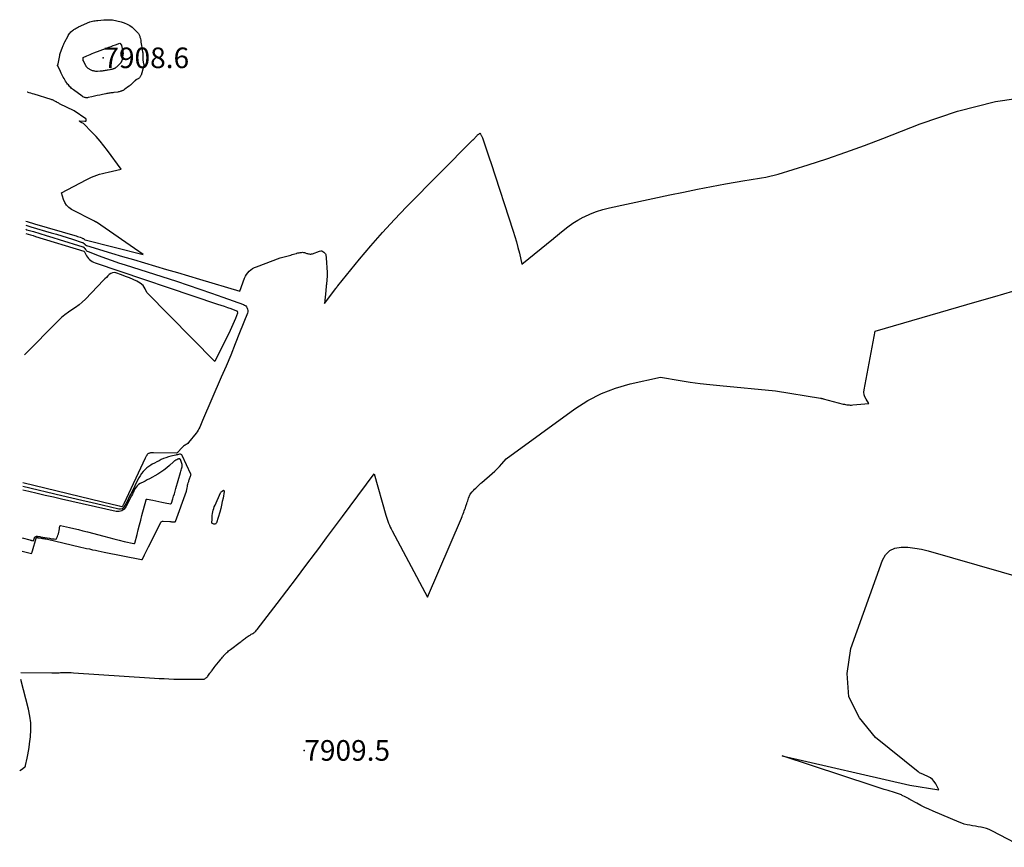
# Model space of a CAD drawing. Units: inches. Extents: x 2625528 to 2628083, y 1496347 to 1499090.
# Drawn here: x 2625541 to 2625817, y 1496539 to 1496770 of the extents above; entities that cross this region are included whole.
import ezdxf

# ---------------------------------------------------------------- set-up
doc = ezdxf.new("R2010")
doc.units = ezdxf.units.IN
doc.header["$MEASUREMENT"] = 0
for name, color, linetype in [('Tile_2737_07_SW_contour_2ft', 233, 'Continuous'), ('Tile_2737_07_SW_spot_anno', 9, 'Continuous'), ('Tile_2737_07_SW_spot_elev', 202, 'Continuous')]:
    doc.layers.add(name, color=color, linetype=linetype)
doc.styles.add('Arial', font='arial.ttf')

msp = doc.modelspace()

# ---------------------------------------------------------------- linework, layer by layer
at = {"layer": 'Tile_2737_07_SW_contour_2ft'}
for points in [[(2625559.98, 1496748.36, 7906), (2625559.76, 1496748.37, 7906), (2625559.55, 1496748.41, 7906), (2625559.33, 1496748.47, 7906), (2625559.13, 1496748.55, 7906), (2625558.93, 1496748.65, 7906), (2625558.75, 1496748.77, 7906), (2625556.28, 1496750.56, 7906), (2625556.02, 1496750.77, 7906), (2625555.76, 1496750.98, 7906), (2625555.52, 1496751.2, 7906), (2625555.28, 1496751.44, 7906), (2625555.06, 1496751.69, 7906), (2625554.84, 1496751.94, 7906), (2625554.63, 1496752.2, 7906), (2625554.44, 1496752.47, 7906), (2625554.33, 1496752.62, 7906), (2625554.09, 1496752.98, 7906), (2625553.86, 1496753.34, 7906), (2625553.64, 1496753.7, 7906), (2625553.42, 1496754.07, 7906), (2625553.41, 1496754.09, 7906), (2625553.2, 1496754.47, 7906), (2625553, 1496754.86, 7906), (2625552.81, 1496755.26, 7906), (2625552.63, 1496755.66, 7906), (2625551.99, 1496757.11, 7906), (2625551.95, 1496757.16, 7906), (2625551.89, 1496757.23, 7906), (2625551.85, 1496757.31, 7906), (2625551.85, 1496757.39, 7906), (2625552.02, 1496757.8, 7906), (2625552.42, 1496760.18, 7906), (2625552.44, 1496760.29, 7906), (2625552.47, 1496760.39, 7906), (2625552.49, 1496760.5, 7906), (2625552.52, 1496760.6, 7906), (2625552.55, 1496760.71, 7906), (2625552.58, 1496760.81, 7906), (2625552.62, 1496760.92, 7906), (2625552.66, 1496761.02, 7906), (2625553.14, 1496762.26, 7906), (2625553.22, 1496762.48, 7906), (2625553.31, 1496762.7, 7906), (2625553.4, 1496762.92, 7906), (2625553.49, 1496763.14, 7906), (2625553.59, 1496763.35, 7906), (2625553.68, 1496763.57, 7906), (2625553.78, 1496763.78, 7906), (2625553.89, 1496763.99, 7906), (2625554.66, 1496765.5, 7906), (2625554.82, 1496765.77, 7906), (2625554.98, 1496766.03, 7906), (2625555.16, 1496766.28, 7906), (2625555.35, 1496766.52, 7906), (2625555.56, 1496766.75, 7906), (2625555.78, 1496766.96, 7906), (2625556.02, 1496767.16, 7906), (2625556.27, 1496767.34, 7906), (2625556.39, 1496767.41, 7906), (2625556.71, 1496767.62, 7906), (2625557.04, 1496767.81, 7906), (2625557.37, 1496767.98, 7906), (2625557.71, 1496768.15, 7906), (2625560.85, 1496769.56, 7906), (2625561.58, 1496769.74, 7906), (2625561.94, 1496769.82, 7906), (2625562.31, 1496769.89, 7906), (2625562.67, 1496769.94, 7906), (2625563.05, 1496769.98, 7906), (2625564.76, 1496770.14, 7906), (2625565.98, 1496770.17, 7906), (2625567.19, 1496770.11, 7906), (2625568.39, 1496769.9, 7906), (2625569.57, 1496769.59, 7906), (2625570.45, 1496769.3, 7906), (2625571.26, 1496768.97, 7906), (2625572.02, 1496768.56, 7906), (2625572.71, 1496768.04, 7906), (2625573.36, 1496767.45, 7906), (2625574.27, 1496766.47, 7906), (2625574.41, 1496766.31, 7906), (2625574.54, 1496766.13, 7906), (2625574.64, 1496765.94, 7906), (2625574.73, 1496765.74, 7906), (2625574.8, 1496765.53, 7906), (2625574.87, 1496765.32, 7906), (2625574.92, 1496765.11, 7906), (2625574.97, 1496764.89, 7906), (2625575.06, 1496764.37, 7906), (2625575.14, 1496763.89, 7906), (2625575.22, 1496763.41, 7906), (2625575.31, 1496762.92, 7906), (2625575.38, 1496762.44, 7906), (2625575.6, 1496761.12, 7906), (2625575.6, 1496761.1, 7906), (2625575.6, 1496761.08, 7906), (2625575.61, 1496761.06, 7906), (2625575.61, 1496761.04, 7906), (2625575.62, 1496760.96, 7906), (2625575.62, 1496760.94, 7906), (2625575.62, 1496760.92, 7906), (2625575.62, 1496760.9, 7906), (2625575.62, 1496760.88, 7906), (2625575.62, 1496758.87, 7906), (2625575.89, 1496757.8, 7906), (2625575.9, 1496757.73, 7906), (2625575.92, 1496757.67, 7906), (2625575.93, 1496757.61, 7906), (2625575.93, 1496757.55, 7906), (2625575.94, 1496757.48, 7906), (2625575.94, 1496757.42, 7906), (2625575.94, 1496757.36, 7906), (2625575.94, 1496757.29, 7906), (2625575.93, 1496757.27, 7906), (2625575.92, 1496757.19, 7906), (2625575.91, 1496757.11, 7906), (2625575.89, 1496757.04, 7906), (2625575.87, 1496756.96, 7906), (2625575.17, 1496754.69, 7906), (2625575.11, 1496754.53, 7906), (2625575.03, 1496754.38, 7906), (2625574.95, 1496754.24, 7906), (2625574.85, 1496754.1, 7906), (2625574.73, 1496753.97, 7906), (2625574.61, 1496753.86, 7906), (2625574.48, 1496753.76, 7906), (2625574.33, 1496753.66, 7906), (2625574.11, 1496753.54, 7906), (2625574.02, 1496753.49, 7906), (2625573.93, 1496753.43, 7906), (2625573.84, 1496753.37, 7906), (2625573.74, 1496753.32, 7906), (2625573.66, 1496753.25, 7906), (2625573.57, 1496753.19, 7906), (2625573.49, 1496753.12, 7906), (2625573.41, 1496753.05, 7906), (2625572.18, 1496751.9, 7906), (2625572.11, 1496751.85, 7906), (2625572.05, 1496751.79, 7906), (2625571.99, 1496751.74, 7906), (2625571.92, 1496751.68, 7906), (2625571.86, 1496751.63, 7906), (2625571.79, 1496751.58, 7906), (2625571.73, 1496751.53, 7906), (2625571.66, 1496751.48, 7906), (2625570.64, 1496750.74, 7906), (2625570.53, 1496750.66, 7906), (2625570.41, 1496750.58, 7906), (2625570.29, 1496750.51, 7906), (2625570.18, 1496750.43, 7906), (2625570.05, 1496750.37, 7906), (2625569.93, 1496750.31, 7906), (2625569.8, 1496750.26, 7906), (2625569.67, 1496750.21, 7906), (2625569.51, 1496750.16, 7906), (2625569.3, 1496750.1, 7906), (2625569.08, 1496750.04, 7906), (2625568.86, 1496750, 7906), (2625568.64, 1496749.96, 7906), (2625567.56, 1496749.81, 7906), (2625567.28, 1496749.77, 7906), (2625567, 1496749.73, 7906), (2625566.72, 1496749.7, 7906), (2625566.45, 1496749.66, 7906), (2625566.17, 1496749.63, 7906), (2625565.89, 1496749.58, 7906), (2625565.62, 1496749.53, 7906), (2625565.34, 1496749.48, 7906), (2625564.35, 1496749.25, 7906), (2625563.62, 1496749.1, 7906), (2625562.89, 1496748.94, 7906), (2625562.16, 1496748.78, 7906), (2625561.44, 1496748.62, 7906), (2625560.42, 1496748.4, 7906), (2625560.2, 1496748.37, 7906)], [(2625562.75, 1496755.72, 7908), (2625562.52, 1496755.73, 7908), (2625562.29, 1496755.75, 7908), (2625562.05, 1496755.78, 7908), (2625561.83, 1496755.84, 7908), (2625561.61, 1496755.91, 7908), (2625561.4, 1496756, 7908), (2625561.19, 1496756.1, 7908), (2625560.4, 1496756.57, 7908), (2625560.29, 1496756.64, 7908), (2625560.19, 1496756.72, 7908), (2625560.09, 1496756.8, 7908), (2625560, 1496756.9, 7908), (2625559.92, 1496757, 7908), (2625559.85, 1496757.1, 7908), (2625559.78, 1496757.21, 7908), (2625559.72, 1496757.32, 7908), (2625559.05, 1496758.63, 7908), (2625559.04, 1496758.66, 7908), (2625559.04, 1496758.68, 7908), (2625559.03, 1496758.7, 7908), (2625559.02, 1496758.72, 7908), (2625558.99, 1496758.82, 7908), (2625558.99, 1496758.84, 7908), (2625558.98, 1496758.86, 7908), (2625558.98, 1496758.89, 7908), (2625558.98, 1496758.91, 7908), (2625558.94, 1496759.54, 7908), (2625559.01, 1496759.59, 7908), (2625559.99, 1496760.04, 7908), (2625560.48, 1496760.26, 7908), (2625560.97, 1496760.48, 7908), (2625561.46, 1496760.68, 7908), (2625561.96, 1496760.88, 7908), (2625565.54, 1496762.24, 7908), (2625566.15, 1496762.48, 7908), (2625566.77, 1496762.7, 7908), (2625567.38, 1496762.93, 7908), (2625568, 1496763.15, 7908), (2625569.24, 1496763.58, 7908), (2625569.69, 1496763.07, 7908), (2625569.71, 1496763.01, 7908), (2625569.73, 1496762.92, 7908), (2625570.06, 1496761.33, 7908), (2625570.08, 1496761.23, 7908), (2625570.1, 1496761.13, 7908), (2625570.11, 1496761.04, 7908), (2625570.12, 1496760.94, 7908), (2625570.12, 1496760.84, 7908), (2625570.12, 1496760.74, 7908), (2625570.12, 1496760.64, 7908), (2625570.11, 1496760.55, 7908), (2625569.96, 1496759.47, 7908), (2625569.93, 1496759.29, 7908), (2625569.89, 1496759.11, 7908), (2625569.84, 1496758.93, 7908), (2625569.79, 1496758.75, 7908), (2625569.69, 1496758.49, 7908), (2625569.67, 1496758.44, 7908), (2625569.65, 1496758.4, 7908), (2625569.62, 1496758.35, 7908), (2625569.6, 1496758.31, 7908), (2625569.56, 1496758.27, 7908), (2625569.53, 1496758.23, 7908), (2625569.5, 1496758.19, 7908), (2625569.47, 1496758.15, 7908), (2625568.72, 1496757.31, 7908), (2625568.61, 1496757.2, 7908), (2625568.51, 1496757.08, 7908), (2625568.39, 1496756.98, 7908), (2625568.28, 1496756.88, 7908), (2625568.26, 1496756.86, 7908), (2625568.15, 1496756.77, 7908), (2625568.03, 1496756.69, 7908), (2625567.91, 1496756.62, 7908), (2625567.79, 1496756.55, 7908), (2625567.66, 1496756.49, 7908), (2625567.53, 1496756.44, 7908), (2625567.4, 1496756.4, 7908), (2625567.26, 1496756.36, 7908), (2625567.17, 1496756.34, 7908), (2625566.99, 1496756.29, 7908), (2625566.81, 1496756.25, 7908), (2625566.63, 1496756.21, 7908), (2625566.45, 1496756.17, 7908), (2625565.95, 1496756.08, 7908), (2625565.67, 1496756.03, 7908), (2625565.4, 1496755.98, 7908), (2625565.12, 1496755.94, 7908), (2625564.85, 1496755.89, 7908), (2625564.57, 1496755.85, 7908), (2625564.29, 1496755.82, 7908), (2625564.01, 1496755.79, 7908), (2625563.73, 1496755.77, 7908), (2625562.98, 1496755.73, 7908)], [(2625595.74, 1496629.16, 7908), (2625595.5, 1496629.2, 7908), (2625594.95, 1496629.46, 7908), (2625595.01, 1496630.64, 7908), (2625595.04, 1496631.14, 7908), (2625595.09, 1496631.63, 7908), (2625595.16, 1496632.13, 7908), (2625595.24, 1496632.62, 7908), (2625595.35, 1496633.11, 7908), (2625595.48, 1496633.59, 7908), (2625595.65, 1496634.05, 7908), (2625595.84, 1496634.51, 7908), (2625597.4, 1496637.91, 7908), (2625597.49, 1496638.06, 7908), (2625597.6, 1496638.21, 7908), (2625597.73, 1496638.33, 7908), (2625597.87, 1496638.44, 7908), (2625598.19, 1496638.63, 7908), (2625598.31, 1496638.54, 7908), (2625598.36, 1496638.49, 7908), (2625598.39, 1496638.43, 7908), (2625598.4, 1496638.37, 7908), (2625598.4, 1496638.3, 7908), (2625598.08, 1496636.46, 7908), (2625597.89, 1496635.48, 7908), (2625597.68, 1496634.5, 7908), (2625597.43, 1496633.53, 7908), (2625597.16, 1496632.56, 7908), (2625596.23, 1496629.52, 7908), (2625596.1, 1496629.32, 7908), (2625595.94, 1496629.19, 7908)]]:
    msp.add_polyline3d(points, close=True, dxfattribs=at)
for points in [[(2625542.96, 1496712.71, 7906), (2625544.34, 1496712.32, 7906), (2625550.04, 1496710.64, 7906), (2625551.54, 1496710.2, 7906), (2625553.04, 1496709.74, 7906), (2625554.53, 1496709.28, 7906), (2625556.03, 1496708.81, 7906), (2625558.73, 1496707.94, 7906), (2625558.87, 1496707.89, 7906), (2625558.99, 1496707.82, 7906), (2625559.1, 1496707.74, 7906), (2625559.21, 1496707.65, 7906), (2625559.26, 1496707.61, 7906), (2625559.33, 1496707.53, 7906), (2625559.41, 1496707.45, 7906), (2625559.49, 1496707.36, 7906), (2625559.56, 1496707.28, 7906), (2625559.64, 1496707.21, 7906), (2625559.73, 1496707.14, 7906), (2625559.82, 1496707.09, 7906), (2625559.93, 1496707.05, 7906), (2625566.93, 1496704.95, 7906), (2625570, 1496704.03, 7906), (2625573.06, 1496703.12, 7906), (2625576.13, 1496702.2, 7906), (2625579.19, 1496701.29, 7906), (2625582.26, 1496700.38, 7906), (2625585.33, 1496699.47, 7906), (2625588.4, 1496698.57, 7906), (2625591.47, 1496697.66, 7906), (2625602.8, 1496694.33, 7906), (2625604.08, 1496697.91, 7906), (2625604.33, 1496698.46, 7906), (2625604.62, 1496698.98, 7906), (2625604.98, 1496699.45, 7906), (2625605.39, 1496699.88, 7906), (2625605.86, 1496700.27, 7906), (2625606.35, 1496700.61, 7906), (2625606.87, 1496700.89, 7906), (2625607.43, 1496701.13, 7906), (2625614.09, 1496703.57, 7906), (2625617.04, 1496704.39, 7906), (2625617.43, 1496704.5, 7906), (2625617.81, 1496704.61, 7906), (2625618.2, 1496704.72, 7906), (2625618.58, 1496704.84, 7906), (2625618.74, 1496704.9, 7906), (2625619.04, 1496704.98, 7906), (2625619.35, 1496705.05, 7906), (2625619.65, 1496705.1, 7906), (2625619.96, 1496705.14, 7906), (2625619.99, 1496705.14, 7906), (2625620.28, 1496705.15, 7906), (2625620.58, 1496705.13, 7906), (2625620.87, 1496705.07, 7906), (2625621.15, 1496704.98, 7906), (2625621.28, 1496704.93, 7906), (2625621.5, 1496704.85, 7906), (2625621.72, 1496704.79, 7906), (2625621.94, 1496704.73, 7906), (2625622.17, 1496704.69, 7906), (2625622.4, 1496704.66, 7906), (2625622.63, 1496704.67, 7906), (2625622.85, 1496704.71, 7906), (2625623.07, 1496704.77, 7906), (2625625.08, 1496705.5, 7906), (2625625.4, 1496705.55, 7906), (2625625.7, 1496705.54, 7906), (2625625.99, 1496705.42, 7906), (2625626.26, 1496705.24, 7906), (2625626.49, 1496705.01, 7906), (2625626.61, 1496704.86, 7906), (2625626.71, 1496704.7, 7906), (2625626.78, 1496704.53, 7906), (2625626.83, 1496704.35, 7906), (2625626.86, 1496704.15, 7906), (2625626.88, 1496703.96, 7906), (2625626.9, 1496703.77, 7906), (2625626.92, 1496703.57, 7906), (2625627.17, 1496699.51, 7906), (2625627.17, 1496699.42, 7906), (2625627.18, 1496699.33, 7906), (2625627.18, 1496699.24, 7906), (2625627.18, 1496699.15, 7906), (2625627.18, 1496699.06, 7906), (2625627.18, 1496698.97, 7906), (2625627.17, 1496698.89, 7906), (2625627.17, 1496698.8, 7906), (2625627.1, 1496697.23, 7906), (2625627.09, 1496697.13, 7906), (2625627.09, 1496697.11, 7906), (2625627.09, 1496697.09, 7906), (2625627.08, 1496697.07, 7906), (2625627.08, 1496697.06, 7906), (2625627.03, 1496696.61, 7906), (2625627, 1496696.37, 7906), (2625626.98, 1496696.12, 7906), (2625626.95, 1496695.88, 7906), (2625626.93, 1496695.64, 7906), (2625626.91, 1496695.46, 7906), (2625626.9, 1496695.29, 7906), (2625626.88, 1496695.12, 7906), (2625626.87, 1496694.95, 7906), (2625626.85, 1496694.78, 7906), (2625626.82, 1496694.44, 7906), (2625626.82, 1496694.39, 7906), (2625626.49, 1496690.83, 7906), (2625629.6, 1496695.02, 7906), (2625629.67, 1496695.11, 7906), (2625629.75, 1496695.21, 7906), (2625629.82, 1496695.31, 7906), (2625629.89, 1496695.41, 7906), (2625629.97, 1496695.51, 7906), (2625630.04, 1496695.6, 7906), (2625630.12, 1496695.7, 7906), (2625630.19, 1496695.8, 7906), (2625636.26, 1496703.23, 7906), (2625639.42, 1496706.99, 7906), (2625642.66, 1496710.69, 7906), (2625645.99, 1496714.3, 7906), (2625649.4, 1496717.85, 7906), (2625667.93, 1496736.58, 7906), (2625667.98, 1496736.64, 7906), (2625669, 1496737.7, 7906), (2625669.13, 1496737.84, 7906), (2625669.27, 1496737.97, 7906), (2625669.41, 1496738.09, 7906), (2625669.56, 1496738.21, 7906), (2625669.86, 1496738.45, 7906), (2625670.08, 1496738.17, 7906), (2625670.18, 1496738.03, 7906), (2625670.28, 1496737.88, 7906), (2625670.37, 1496737.72, 7906), (2625670.44, 1496737.56, 7906), (2625670.52, 1496737.37, 7906), (2625670.63, 1496737.11, 7906), (2625670.74, 1496736.84, 7906), (2625670.83, 1496736.58, 7906), (2625670.93, 1496736.31, 7906), (2625671.48, 1496734.64, 7906), (2625671.84, 1496733.53, 7906), (2625672.21, 1496732.43, 7906), (2625672.57, 1496731.33, 7906), (2625672.93, 1496730.22, 7906), (2625679.2, 1496711.1, 7906), (2625679.68, 1496709.57, 7906), (2625680.13, 1496708.04, 7906), (2625680.54, 1496706.49, 7906), (2625680.93, 1496704.93, 7906), (2625681.65, 1496701.81, 7906), (2625690.48, 1496708.97, 7906), (2625690.6, 1496709.11, 7906), (2625693.16, 1496711.29, 7906), (2625694.48, 1496712.32, 7906), (2625695.84, 1496713.29, 7906), (2625697.27, 1496714.15, 7906), (2625698.75, 1496714.95, 7906), (2625699.08, 1496715.11, 7906), (2625700.78, 1496715.87, 7906), (2625702.51, 1496716.54, 7906), (2625704.29, 1496717.09, 7906), (2625706.09, 1496717.55, 7906), (2625722.96, 1496721.19, 7906), (2625726.84, 1496722, 7906), (2625730.73, 1496722.79, 7906), (2625734.62, 1496723.54, 7906), (2625738.52, 1496724.26, 7906), (2625744, 1496725.24, 7906), (2625745.16, 1496725.44, 7906), (2625746.33, 1496725.63, 7906), (2625747.5, 1496725.82, 7906), (2625748.67, 1496725.99, 7906), (2625749.84, 1496726.18, 7906), (2625751, 1496726.41, 7906), (2625752.14, 1496726.7, 7906), (2625753.28, 1496727.02, 7906), (2625761.63, 1496729.62, 7906), (2625766.92, 1496731.33, 7906), (2625772.18, 1496733.12, 7906), (2625777.4, 1496735.03, 7906), (2625782.59, 1496737.01, 7906), (2625792.96, 1496741.1, 7906), (2625803.43, 1496744.6, 7906), (2625814.05, 1496747.33, 7906), (2625824.91, 1496748.9, 7906)], [(2625542.97, 1496713.85, 7904), (2625543.37, 1496713.74, 7904), (2625545.41, 1496713.16, 7904), (2625556.64, 1496709.85, 7904), (2625557.02, 1496709.73, 7904), (2625557.4, 1496709.61, 7904), (2625557.78, 1496709.48, 7904), (2625558.16, 1496709.35, 7904), (2625558.58, 1496709.2, 7904), (2625558.74, 1496709.13, 7904), (2625558.89, 1496709.06, 7904), (2625559.04, 1496708.97, 7904), (2625559.19, 1496708.88, 7904), (2625559.48, 1496708.68, 7904), (2625559.53, 1496708.65, 7904), (2625575.79, 1496704.54, 7904), (2625562.69, 1496713.54, 7904), (2625562.6, 1496713.6, 7904), (2625562.51, 1496713.66, 7904), (2625562.42, 1496713.71, 7904), (2625562.32, 1496713.76, 7904), (2625562.23, 1496713.81, 7904), (2625562.13, 1496713.86, 7904), (2625562.04, 1496713.91, 7904), (2625561.94, 1496713.96, 7904), (2625555.72, 1496717.15, 7904), (2625554.96, 1496717.68, 7904), (2625554.31, 1496718.3, 7904), (2625553.83, 1496719.06, 7904), (2625553.47, 1496719.92, 7904), (2625552.95, 1496721.8, 7904), (2625559.83, 1496725.46, 7904), (2625560.56, 1496725.82, 7904), (2625561.3, 1496726.16, 7904), (2625562.05, 1496726.46, 7904), (2625562.82, 1496726.74, 7904), (2625563.59, 1496726.99, 7904), (2625564.37, 1496727.21, 7904), (2625565.16, 1496727.41, 7904), (2625565.95, 1496727.6, 7904), (2625569.64, 1496728.38, 7904), (2625565.77, 1496733.59, 7904), (2625564.74, 1496734.92, 7904), (2625563.69, 1496736.22, 7904), (2625562.58, 1496737.48, 7904), (2625561.44, 1496738.71, 7904), (2625559.12, 1496741.14, 7904), (2625558.43, 1496741.48, 7904), (2625558.31, 1496741.55, 7904), (2625558.19, 1496741.62, 7904), (2625558.08, 1496741.7, 7904), (2625557.97, 1496741.78, 7904), (2625557.95, 1496741.84, 7904), (2625557.95, 1496741.88, 7904), (2625557.98, 1496741.91, 7904), (2625558.03, 1496741.93, 7904), (2625559.48, 1496741.78, 7904), (2625559.61, 1496741.8, 7904), (2625559.71, 1496741.84, 7904), (2625559.79, 1496741.92, 7904), (2625559.85, 1496742.03, 7904), (2625559.86, 1496742.16, 7904), (2625559.84, 1496742.27, 7904), (2625559.78, 1496742.38, 7904), (2625559.69, 1496742.47, 7904), (2625556.46, 1496744.66, 7904), (2625552.41, 1496746.7, 7904), (2625552.19, 1496746.81, 7904), (2625551.97, 1496746.93, 7904), (2625551.75, 1496747.05, 7904), (2625551.53, 1496747.17, 7904), (2625551.45, 1496747.22, 7904), (2625551.28, 1496747.32, 7904), (2625551.1, 1496747.41, 7904), (2625550.92, 1496747.5, 7904), (2625550.74, 1496747.59, 7904), (2625550.56, 1496747.67, 7904), (2625550.38, 1496747.74, 7904), (2625550.19, 1496747.81, 7904), (2625550, 1496747.87, 7904), (2625545.26, 1496749.32, 7904), (2625544.81, 1496749.46, 7904), (2625544.35, 1496749.6, 7904), (2625543.89, 1496749.74, 7904), (2625543.43, 1496749.88, 7904), (2625543.37, 1496749.89, 7904)], [(2625542.94, 1496711.58, 7908), (2625543.28, 1496711.48, 7908), (2625545.07, 1496710.96, 7908), (2625546.87, 1496710.42, 7908), (2625548.68, 1496709.88, 7908), (2625550.48, 1496709.34, 7908), (2625552.28, 1496708.78, 7908), (2625558.92, 1496706.72, 7908), (2625559.01, 1496706.68, 7908), (2625559.1, 1496706.63, 7908), (2625559.17, 1496706.57, 7908), (2625559.24, 1496706.51, 7908), (2625559.3, 1496706.43, 7908), (2625559.36, 1496706.35, 7908), (2625559.41, 1496706.27, 7908), (2625559.47, 1496706.19, 7908), (2625559.63, 1496705.95, 7908), (2625559.78, 1496705.77, 7908), (2625559.94, 1496705.61, 7908), (2625560.13, 1496705.49, 7908), (2625560.34, 1496705.38, 7908), (2625563.46, 1496704.18, 7908), (2625565.25, 1496703.51, 7908), (2625567.05, 1496702.86, 7908), (2625568.86, 1496702.24, 7908), (2625570.68, 1496701.65, 7908), (2625585.07, 1496697.05, 7908), (2625588.33, 1496695.98, 7908), (2625591.59, 1496694.9, 7908), (2625594.83, 1496693.77, 7908), (2625598.07, 1496692.63, 7908), (2625603.8, 1496690.56, 7908), (2625604.13, 1496690.39, 7908), (2625604.42, 1496690.18, 7908), (2625604.66, 1496689.91, 7908), (2625604.85, 1496689.59, 7908), (2625604.97, 1496689.24, 7908), (2625605.02, 1496688.89, 7908), (2625604.99, 1496688.53, 7908), (2625604.9, 1496688.17, 7908), (2625602.73, 1496682.64, 7908), (2625601.49, 1496679.53, 7908), (2625600.23, 1496676.42, 7908), (2625598.93, 1496673.33, 7908), (2625597.6, 1496670.24, 7908), (2625592.34, 1496658.19, 7908), (2625592.14, 1496657.72, 7908), (2625591.95, 1496657.25, 7908), (2625591.76, 1496656.79, 7908), (2625591.57, 1496656.32, 7908), (2625591.36, 1496655.86, 7908), (2625591.13, 1496655.41, 7908), (2625590.86, 1496654.99, 7908), (2625590.56, 1496654.59, 7908), (2625588.41, 1496651.96, 7908), (2625588.22, 1496651.76, 7908), (2625588.01, 1496651.57, 7908), (2625587.78, 1496651.42, 7908), (2625587.53, 1496651.29, 7908), (2625587.28, 1496651.15, 7908), (2625587.04, 1496651, 7908), (2625586.83, 1496650.82, 7908), (2625586.63, 1496650.62, 7908), (2625585.38, 1496649.17, 7908), (2625585.33, 1496649.11, 7908), (2625585.26, 1496649.08, 7908), (2625585.19, 1496649.05, 7908), (2625585.12, 1496649.05, 7908), (2625578.63, 1496649.15, 7908), (2625578.44, 1496649.15, 7908), (2625578.25, 1496649.14, 7908), (2625578.06, 1496649.13, 7908), (2625577.87, 1496649.1, 7908), (2625577.78, 1496649.09, 7908), (2625577.64, 1496649.06, 7908), (2625577.49, 1496649.02, 7908), (2625577.36, 1496648.96, 7908), (2625577.22, 1496648.9, 7908), (2625577.1, 1496648.81, 7908), (2625576.99, 1496648.72, 7908), (2625576.89, 1496648.61, 7908), (2625576.81, 1496648.49, 7908), (2625576.75, 1496648.39, 7908), (2625576.64, 1496648.21, 7908), (2625576.54, 1496648.02, 7908), (2625576.44, 1496647.84, 7908), (2625576.35, 1496647.65, 7908), (2625570.33, 1496634.85, 7908), (2625570.26, 1496634.71, 7908), (2625570.2, 1496634.57, 7908), (2625570.12, 1496634.44, 7908), (2625570.05, 1496634.3, 7908), (2625569.98, 1496634.16, 7908), (2625569.93, 1496634.11, 7908), (2625569.88, 1496634.08, 7908), (2625569.82, 1496634.06, 7908), (2625569.76, 1496634.06, 7908), (2625569.1, 1496634.22, 7908), (2625568.7, 1496634.31, 7908), (2625568.3, 1496634.41, 7908), (2625567.9, 1496634.5, 7908), (2625567.5, 1496634.6, 7908), (2625542.14, 1496640.72, 7908)], [(2625542.93, 1496710.43, 7910), (2625543.58, 1496710.24, 7910), (2625544.27, 1496710.03, 7910), (2625544.96, 1496709.82, 7910), (2625545.65, 1496709.61, 7910), (2625559.17, 1496705.48, 7910), (2625559.19, 1496705.48, 7910), (2625559.21, 1496705.47, 7910), (2625559.22, 1496705.45, 7910), (2625559.24, 1496705.44, 7910), (2625559.29, 1496705.36, 7910), (2625559.3, 1496705.34, 7910), (2625559.31, 1496705.33, 7910), (2625559.32, 1496705.31, 7910), (2625559.33, 1496705.29, 7910), (2625559.71, 1496704.52, 7910), (2625559.93, 1496704.14, 7910), (2625560.18, 1496703.77, 7910), (2625560.47, 1496703.44, 7910), (2625560.79, 1496703.12, 7910), (2625561.13, 1496702.85, 7910), (2625561.5, 1496702.61, 7910), (2625561.9, 1496702.41, 7910), (2625562.31, 1496702.24, 7910), (2625596.56, 1496690.7, 7910), (2625597.48, 1496690.39, 7910), (2625598.39, 1496690.07, 7910), (2625599.31, 1496689.74, 7910), (2625600.22, 1496689.41, 7910), (2625601.84, 1496688.81, 7910), (2625601.93, 1496688.76, 7910), (2625602.02, 1496688.7, 7910), (2625602.08, 1496688.63, 7910), (2625602.13, 1496688.54, 7910), (2625602.16, 1496688.44, 7910), (2625602.18, 1496688.35, 7910), (2625602.17, 1496688.25, 7910), (2625602.14, 1496688.15, 7910), (2625601.55, 1496686.65, 7910), (2625601.21, 1496685.81, 7910), (2625600.85, 1496684.98, 7910), (2625600.47, 1496684.15, 7910), (2625600.08, 1496683.33, 7910), (2625595.83, 1496674.64, 7910), (2625576.75, 1496693.96, 7910), (2625576.32, 1496694.96, 7910), (2625575.74, 1496695.85, 7910), (2625574.96, 1496696.55, 7910), (2625574.03, 1496697.13, 7910), (2625572.97, 1496697.58, 7910), (2625571.9, 1496698.02, 7910), (2625570.82, 1496698.44, 7910), (2625569.73, 1496698.84, 7910), (2625568.14, 1496699.4, 7910), (2625567.62, 1496699.49, 7910), (2625567.14, 1496699.46, 7910), (2625566.69, 1496699.27, 7910), (2625566.26, 1496698.97, 7910), (2625565.87, 1496698.56, 7910), (2625565.47, 1496698.15, 7910), (2625565.07, 1496697.74, 7910), (2625564.67, 1496697.33, 7910), (2625559.6, 1496692.07, 7910), (2625558.73, 1496691.24, 7910), (2625557.82, 1496690.45, 7910), (2625556.85, 1496689.73, 7910), (2625555.84, 1496689.06, 7910), (2625554.84, 1496688.4, 7910), (2625553.86, 1496687.68, 7910), (2625552.95, 1496686.9, 7910), (2625552.06, 1496686.08, 7910), (2625542.55, 1496676.49, 7910)], [(2625541.55, 1496587.71, 7908), (2625550.21, 1496587.62, 7908), (2625550.62, 1496587.62, 7908), (2625551.03, 1496587.62, 7908), (2625551.44, 1496587.63, 7908), (2625551.85, 1496587.65, 7908), (2625552.26, 1496587.66, 7908), (2625552.67, 1496587.68, 7908), (2625553.08, 1496587.69, 7908), (2625553.49, 1496587.7, 7908), (2625553.87, 1496587.7, 7908), (2625554.47, 1496587.71, 7908), (2625555.07, 1496587.7, 7908), (2625555.67, 1496587.68, 7908), (2625556.27, 1496587.65, 7908), (2625577.55, 1496586.23, 7908), (2625578.89, 1496586.14, 7908), (2625580.24, 1496586.06, 7908), (2625581.59, 1496585.99, 7908), (2625582.94, 1496585.92, 7908), (2625584.29, 1496585.87, 7908), (2625585.64, 1496585.83, 7908), (2625586.99, 1496585.81, 7908), (2625588.34, 1496585.8, 7908), (2625592.34, 1496585.81, 7908), (2625592.57, 1496585.83, 7908), (2625592.78, 1496585.88, 7908), (2625592.99, 1496585.96, 7908), (2625593.19, 1496586.08, 7908), (2625593.37, 1496586.22, 7908), (2625593.54, 1496586.37, 7908), (2625593.7, 1496586.54, 7908), (2625593.84, 1496586.72, 7908), (2625594, 1496586.94, 7908), (2625594.22, 1496587.24, 7908), (2625594.43, 1496587.54, 7908), (2625594.65, 1496587.84, 7908), (2625594.87, 1496588.13, 7908), (2625594.91, 1496588.19, 7908), (2625595.16, 1496588.5, 7908), (2625595.4, 1496588.82, 7908), (2625595.64, 1496589.14, 7908), (2625595.89, 1496589.46, 7908), (2625597.25, 1496591.17, 7908), (2625597.48, 1496591.46, 7908), (2625597.71, 1496591.75, 7908), (2625597.94, 1496592.03, 7908), (2625598.18, 1496592.31, 7908), (2625598.23, 1496592.36, 7908), (2625598.45, 1496592.61, 7908), (2625598.68, 1496592.85, 7908), (2625598.92, 1496593.08, 7908), (2625599.16, 1496593.31, 7908), (2625599.41, 1496593.52, 7908), (2625599.66, 1496593.74, 7908), (2625599.92, 1496593.94, 7908), (2625600.18, 1496594.15, 7908), (2625602.86, 1496596.16, 7908), (2625603.11, 1496596.35, 7908), (2625603.36, 1496596.54, 7908), (2625603.6, 1496596.73, 7908), (2625603.84, 1496596.93, 7908), (2625604.09, 1496597.12, 7908), (2625604.33, 1496597.31, 7908), (2625604.58, 1496597.5, 7908), (2625604.83, 1496597.68, 7908), (2625605.1, 1496597.87, 7908), (2625605.36, 1496598.03, 7908), (2625605.63, 1496598.19, 7908), (2625605.9, 1496598.34, 7908), (2625605.97, 1496598.38, 7908), (2625606.21, 1496598.51, 7908), (2625606.44, 1496598.64, 7908), (2625606.66, 1496598.79, 7908), (2625606.88, 1496598.95, 7908), (2625607.08, 1496599.12, 7908), (2625607.28, 1496599.3, 7908), (2625607.46, 1496599.5, 7908), (2625607.63, 1496599.7, 7908), (2625613.2, 1496606.95, 7908), (2625615.91, 1496610.49, 7908), (2625618.6, 1496614.03, 7908), (2625621.28, 1496617.59, 7908), (2625623.94, 1496621.16, 7908), (2625624.83, 1496622.36, 7908), (2625627.04, 1496625.33, 7908), (2625629.25, 1496628.3, 7908), (2625631.46, 1496631.27, 7908), (2625633.67, 1496634.24, 7908), (2625640.36, 1496643.23, 7908), (2625643.63, 1496631.64, 7908), (2625643.8, 1496631.08, 7908), (2625643.98, 1496630.53, 7908), (2625644.17, 1496629.98, 7908), (2625644.38, 1496629.43, 7908), (2625644.61, 1496628.89, 7908), (2625644.84, 1496628.36, 7908), (2625645.1, 1496627.84, 7908), (2625645.37, 1496627.32, 7908), (2625655.28, 1496608.81, 7908), (2625664.74, 1496630.87, 7908), (2625664.91, 1496631.27, 7908), (2625665.08, 1496631.68, 7908), (2625665.24, 1496632.09, 7908), (2625665.39, 1496632.5, 7908), (2625665.54, 1496632.92, 7908), (2625665.69, 1496633.33, 7908), (2625665.83, 1496633.75, 7908), (2625665.97, 1496634.17, 7908), (2625666.22, 1496634.93, 7908), (2625666.35, 1496635.32, 7908), (2625666.48, 1496635.7, 7908), (2625666.61, 1496636.08, 7908), (2625666.75, 1496636.46, 7908), (2625667.14, 1496637.55, 7908), (2625667.78, 1496638.25, 7908), (2625668.1, 1496638.6, 7908), (2625668.42, 1496638.94, 7908), (2625668.76, 1496639.27, 7908), (2625669.1, 1496639.6, 7908), (2625670.15, 1496640.59, 7908), (2625670.19, 1496640.63, 7908), (2625670.23, 1496640.67, 7908), (2625670.27, 1496640.7, 7908), (2625670.31, 1496640.74, 7908), (2625670.4, 1496640.8, 7908), (2625670.45, 1496640.84, 7908), (2625673.34, 1496643.3, 7908), (2625674.05, 1496643.94, 7908), (2625674.74, 1496644.6, 7908), (2625675.4, 1496645.29, 7908), (2625676.04, 1496646.01, 7908), (2625677.28, 1496647.47, 7908), (2625696.48, 1496661.42, 7908), (2625700.09, 1496663.72, 7908), (2625703.85, 1496665.7, 7908), (2625707.83, 1496667.2, 7908), (2625711.94, 1496668.38, 7908), (2625720.4, 1496670.24, 7908), (2625725.91, 1496669.33, 7908), (2625728.67, 1496668.9, 7908), (2625731.44, 1496668.51, 7908), (2625734.21, 1496668.18, 7908), (2625736.99, 1496667.89, 7908), (2625752.51, 1496666.43, 7908), (2625765.16, 1496664.38, 7908), (2625765.25, 1496664.36, 7908), (2625765.34, 1496664.35, 7908), (2625765.43, 1496664.33, 7908), (2625765.52, 1496664.31, 7908), (2625765.6, 1496664.29, 7908), (2625765.69, 1496664.27, 7908), (2625765.78, 1496664.25, 7908), (2625765.86, 1496664.23, 7908), (2625771.46, 1496662.75, 7908), (2625771.79, 1496662.67, 7908), (2625772.12, 1496662.6, 7908), (2625772.45, 1496662.55, 7908), (2625772.79, 1496662.5, 7908), (2625773.13, 1496662.48, 7908), (2625773.46, 1496662.46, 7908), (2625773.8, 1496662.47, 7908), (2625774.14, 1496662.49, 7908), (2625778.64, 1496662.91, 7908), (2625777.85, 1496664.1, 7908), (2625777.55, 1496664.72, 7908), (2625777.34, 1496665.35, 7908), (2625777.28, 1496666.02, 7908), (2625777.33, 1496666.7, 7908), (2625780.39, 1496683.15, 7908), (2625808.91, 1496691.4, 7908), (2625813.9, 1496692.85, 7908), (2625818.88, 1496694.33, 7908)], [(2625541.93, 1496621.64, 7906), (2625544.5, 1496621, 7906), (2625544.64, 1496621.25, 7906), (2625544.7, 1496621.37, 7906), (2625544.76, 1496621.5, 7906), (2625544.81, 1496621.63, 7906), (2625544.85, 1496621.76, 7906), (2625545.83, 1496625.23, 7906), (2625545.84, 1496625.25, 7906), (2625545.85, 1496625.27, 7906), (2625545.86, 1496625.29, 7906), (2625545.87, 1496625.31, 7906), (2625545.92, 1496625.37, 7906), (2625545.94, 1496625.39, 7906), (2625545.96, 1496625.4, 7906), (2625545.97, 1496625.4, 7906), (2625545.99, 1496625.41, 7906), (2625546.09, 1496625.41, 7906), (2625546.15, 1496625.4, 7906), (2625546.22, 1496625.4, 7906), (2625546.29, 1496625.39, 7906), (2625546.36, 1496625.38, 7906), (2625547.25, 1496625.25, 7906), (2625547.42, 1496625.23, 7906), (2625547.59, 1496625.2, 7906), (2625547.76, 1496625.18, 7906), (2625547.93, 1496625.15, 7906), (2625548.1, 1496625.13, 7906), (2625548.27, 1496625.1, 7906), (2625548.44, 1496625.07, 7906), (2625548.61, 1496625.03, 7906), (2625558.32, 1496622.78, 7906), (2625559.13, 1496622.6, 7906), (2625559.95, 1496622.41, 7906), (2625560.76, 1496622.23, 7906), (2625561.57, 1496622.04, 7906), (2625562.39, 1496621.86, 7906), (2625563.2, 1496621.68, 7906), (2625564.02, 1496621.51, 7906), (2625564.83, 1496621.34, 7906), (2625575.26, 1496619.25, 7906), (2625575.35, 1496619.25, 7906), (2625575.44, 1496619.27, 7906), (2625575.51, 1496619.32, 7906), (2625575.57, 1496619.4, 7906), (2625576.17, 1496620.64, 7906), (2625576.52, 1496621.36, 7906), (2625576.88, 1496622.08, 7906), (2625577.23, 1496622.8, 7906), (2625577.59, 1496623.51, 7906), (2625580.72, 1496629.69, 7906), (2625580.83, 1496629.83, 7906), (2625580.96, 1496629.95, 7906), (2625581.13, 1496630, 7906), (2625581.32, 1496630.03, 7906), (2625583.19, 1496629.9, 7906), (2625583.46, 1496629.88, 7906), (2625583.72, 1496629.86, 7906), (2625583.99, 1496629.83, 7906), (2625584.25, 1496629.81, 7906), (2625584.6, 1496629.78, 7906), (2625584.68, 1496629.79, 7906), (2625584.75, 1496629.81, 7906), (2625584.8, 1496629.87, 7906), (2625584.84, 1496629.93, 7906), (2625587.91, 1496638.36, 7906), (2625588.05, 1496639.35, 7906), (2625588.11, 1496639.69, 7906), (2625588.17, 1496640.03, 7906), (2625588.26, 1496640.36, 7906), (2625588.36, 1496640.7, 7906), (2625588.42, 1496640.88, 7906), (2625588.49, 1496641.12, 7906), (2625588.57, 1496641.36, 7906), (2625588.66, 1496641.59, 7906), (2625588.74, 1496641.82, 7906), (2625589.01, 1496642.54, 7906), (2625589.1, 1496642.73, 7906), (2625589.13, 1496642.82, 7906), (2625589.15, 1496642.91, 7906), (2625589.13, 1496643.01, 7906), (2625589.1, 1496643.1, 7906), (2625586.68, 1496648.32, 7906), (2625586.54, 1496648.51, 7906), (2625586.37, 1496648.64, 7906), (2625586.16, 1496648.7, 7906), (2625585.92, 1496648.7, 7906), (2625585.65, 1496648.65, 7906), (2625585.39, 1496648.59, 7906), (2625585.12, 1496648.53, 7906), (2625584.86, 1496648.47, 7906), (2625583.49, 1496648.14, 7906), (2625582.81, 1496647.96, 7906), (2625582.14, 1496647.75, 7906), (2625581.48, 1496647.49, 7906), (2625580.83, 1496647.21, 7906), (2625580.2, 1496646.9, 7906), (2625579.56, 1496646.59, 7906), (2625578.94, 1496646.26, 7906), (2625578.32, 1496645.91, 7906), (2625577.91, 1496645.68, 7906), (2625577.31, 1496645.3, 7906), (2625576.74, 1496644.88, 7906), (2625576.22, 1496644.39, 7906), (2625575.74, 1496643.87, 7906), (2625575.31, 1496643.3, 7906), (2625574.9, 1496642.71, 7906), (2625574.53, 1496642.1, 7906), (2625574.2, 1496641.46, 7906), (2625572.66, 1496638.33, 7906), (2625572.23, 1496637.46, 7906), (2625571.79, 1496636.59, 7906), (2625571.35, 1496635.73, 7906), (2625570.9, 1496634.87, 7906), (2625570.48, 1496634.07, 7906), (2625570.19, 1496633.72, 7906), (2625569.85, 1496633.47, 7906), (2625569.44, 1496633.37, 7906), (2625568.98, 1496633.38, 7906), (2625564.32, 1496634.46, 7906), (2625561.48, 1496635.11, 7906), (2625558.65, 1496635.78, 7906), (2625555.81, 1496636.44, 7906), (2625552.98, 1496637.12, 7906), (2625542.13, 1496639.7, 7906)], [(2625541.97, 1496625.32, 7904), (2625544.09, 1496624.75, 7904), (2625544.25, 1496624.71, 7904), (2625544.41, 1496624.67, 7904), (2625544.58, 1496624.63, 7904), (2625544.74, 1496624.58, 7904), (2625545.07, 1496624.5, 7904), (2625545.11, 1496624.57, 7904), (2625545.24, 1496625.03, 7904), (2625545.28, 1496625.17, 7904), (2625545.34, 1496625.3, 7904), (2625545.41, 1496625.42, 7904), (2625545.5, 1496625.54, 7904), (2625545.6, 1496625.64, 7904), (2625545.71, 1496625.71, 7904), (2625545.84, 1496625.75, 7904), (2625545.98, 1496625.77, 7904), (2625546.15, 1496625.77, 7904), (2625546.39, 1496625.76, 7904), (2625546.62, 1496625.74, 7904), (2625546.86, 1496625.71, 7904), (2625547.09, 1496625.67, 7904), (2625549.53, 1496625.22, 7904), (2625549.85, 1496625.16, 7904), (2625550.18, 1496625.11, 7904), (2625550.51, 1496625.08, 7904), (2625550.84, 1496625.05, 7904), (2625551.35, 1496625.01, 7904), (2625551.42, 1496625.02, 7904), (2625551.47, 1496625.04, 7904), (2625551.52, 1496625.08, 7904), (2625551.55, 1496625.14, 7904), (2625551.79, 1496625.75, 7904), (2625551.93, 1496626.13, 7904), (2625552.05, 1496626.51, 7904), (2625552.15, 1496626.9, 7904), (2625552.24, 1496627.29, 7904), (2625552.5, 1496628.66, 7904), (2625552.51, 1496628.68, 7904), (2625552.52, 1496628.7, 7904), (2625552.53, 1496628.72, 7904), (2625552.54, 1496628.74, 7904), (2625552.6, 1496628.81, 7904), (2625552.62, 1496628.82, 7904), (2625552.64, 1496628.83, 7904), (2625552.66, 1496628.84, 7904), (2625552.68, 1496628.84, 7904), (2625555.15, 1496628.26, 7904), (2625556.4, 1496627.96, 7904), (2625557.65, 1496627.65, 7904), (2625558.9, 1496627.33, 7904), (2625560.15, 1496627.01, 7904), (2625564.73, 1496625.82, 7904), (2625566.17, 1496625.45, 7904), (2625567.6, 1496625.09, 7904), (2625569.04, 1496624.73, 7904), (2625570.48, 1496624.37, 7904), (2625573.19, 1496623.72, 7904), (2625573.26, 1496623.72, 7904), (2625573.32, 1496623.73, 7904), (2625573.36, 1496623.78, 7904), (2625573.4, 1496623.84, 7904), (2625574.05, 1496626.31, 7904), (2625574.4, 1496627.62, 7904), (2625574.75, 1496628.94, 7904), (2625575.09, 1496630.25, 7904), (2625575.43, 1496631.57, 7904), (2625576.57, 1496635.98, 7904), (2625576.63, 1496636.09, 7904), (2625576.71, 1496636.16, 7904), (2625576.81, 1496636.19, 7904), (2625576.92, 1496636.2, 7904), (2625578.43, 1496635.87, 7904), (2625579.29, 1496635.69, 7904), (2625580.15, 1496635.52, 7904), (2625581.01, 1496635.34, 7904), (2625581.87, 1496635.17, 7904), (2625583.41, 1496634.87, 7904), (2625583.49, 1496634.88, 7904), (2625583.55, 1496634.9, 7904), (2625583.6, 1496634.95, 7904), (2625583.64, 1496635.01, 7904), (2625584.05, 1496636.26, 7904), (2625584.27, 1496636.98, 7904), (2625584.5, 1496637.69, 7904), (2625584.71, 1496638.41, 7904), (2625584.91, 1496639.13, 7904), (2625586.17, 1496643.64, 7904), (2625586.26, 1496643.96, 7904), (2625586.36, 1496644.28, 7904), (2625586.46, 1496644.59, 7904), (2625586.57, 1496644.91, 7904), (2625586.64, 1496645.22, 7904), (2625586.67, 1496645.54, 7904), (2625586.63, 1496645.85, 7904), (2625586.56, 1496646.17, 7904), (2625586.19, 1496647.2, 7904), (2625586.13, 1496647.29, 7904), (2625586.07, 1496647.36, 7904), (2625585.99, 1496647.4, 7904), (2625585.89, 1496647.42, 7904), (2625585.78, 1496647.42, 7904), (2625585.67, 1496647.41, 7904), (2625585.57, 1496647.38, 7904), (2625585.46, 1496647.34, 7904), (2625585.14, 1496647.19, 7904), (2625584.89, 1496647.06, 7904), (2625584.65, 1496646.91, 7904), (2625584.42, 1496646.74, 7904), (2625584.2, 1496646.56, 7904), (2625583.12, 1496645.56, 7904), (2625582.35, 1496644.9, 7904), (2625581.55, 1496644.27, 7904), (2625580.71, 1496643.7, 7904), (2625579.84, 1496643.17, 7904), (2625577.5, 1496641.86, 7904), (2625576.92, 1496641.54, 7904), (2625576.33, 1496641.23, 7904), (2625575.74, 1496640.92, 7904), (2625575.15, 1496640.63, 7904), (2625574.94, 1496640.53, 7904), (2625574.49, 1496640.25, 7904), (2625574.08, 1496639.92, 7904), (2625573.76, 1496639.52, 7904), (2625573.47, 1496639.07, 7904), (2625573.23, 1496638.58, 7904), (2625572.99, 1496638.09, 7904), (2625572.75, 1496637.6, 7904), (2625572.51, 1496637.11, 7904), (2625570.94, 1496633.99, 7904), (2625570.42, 1496633.33, 7904), (2625569.8, 1496632.86, 7904), (2625569.04, 1496632.68, 7904), (2625568.2, 1496632.69, 7904), (2625552.96, 1496636.17, 7904), (2625550.67, 1496636.69, 7904), (2625548.38, 1496637.22, 7904), (2625546.09, 1496637.75, 7904), (2625543.8, 1496638.29, 7904), (2625542.12, 1496638.68, 7904)], [(2625821.74, 1496538.85, 7910), (2625813.04, 1496543.44, 7910), (2625812.31, 1496543.78, 7910), (2625811.57, 1496544.07, 7910), (2625810.8, 1496544.29, 7910), (2625810.01, 1496544.47, 7910), (2625809.96, 1496544.47, 7910), (2625809.19, 1496544.61, 7910), (2625808.41, 1496544.74, 7910), (2625807.63, 1496544.87, 7910), (2625806.86, 1496545, 7910), (2625806.09, 1496545.16, 7910), (2625805.33, 1496545.36, 7910), (2625804.59, 1496545.6, 7910), (2625803.86, 1496545.88, 7910), (2625796.6, 1496548.97, 7910), (2625795.45, 1496549.48, 7910), (2625794.32, 1496550.01, 7910), (2625793.19, 1496550.57, 7910), (2625792.08, 1496551.15, 7910), (2625790.24, 1496552.16, 7910), (2625790.06, 1496552.26, 7910), (2625789.88, 1496552.35, 7910), (2625789.7, 1496552.45, 7910), (2625789.51, 1496552.55, 7910), (2625789.33, 1496552.65, 7910), (2625789.15, 1496552.75, 7910), (2625788.97, 1496552.84, 7910), (2625788.79, 1496552.94, 7910), (2625787.98, 1496553.35, 7910), (2625787.72, 1496553.48, 7910), (2625787.45, 1496553.6, 7910), (2625787.19, 1496553.72, 7910), (2625786.92, 1496553.82, 7910), (2625786.64, 1496553.93, 7910), (2625786.37, 1496554.02, 7910), (2625786.09, 1496554.11, 7910), (2625785.82, 1496554.2, 7910), (2625784.08, 1496554.7, 7910), (2625782.94, 1496555.04, 7910), (2625781.79, 1496555.39, 7910), (2625780.66, 1496555.75, 7910), (2625779.52, 1496556.11, 7910), (2625754.42, 1496564.42, 7910), (2625790.12, 1496556.18, 7910), (2625798.24, 1496554.87, 7910), (2625797.35, 1496556.61, 7910), (2625796.93, 1496557.26, 7910), (2625796.44, 1496557.83, 7910), (2625795.84, 1496558.3, 7910), (2625795.16, 1496558.68, 7910), (2625794.14, 1496559.14, 7910), (2625793.92, 1496559.24, 7910), (2625793.7, 1496559.33, 7910), (2625793.47, 1496559.41, 7910), (2625793.24, 1496559.49, 7910), (2625793.02, 1496559.58, 7910), (2625792.8, 1496559.68, 7910), (2625792.6, 1496559.81, 7910), (2625792.41, 1496559.95, 7910), (2625780.51, 1496569.58, 7910), (2625776, 1496575.01, 7910), (2625773.08, 1496580.88, 7910), (2625772.53, 1496587.41, 7910), (2625773.56, 1496594.39, 7910), (2625782.44, 1496619.15, 7910), (2625783.33, 1496620.64, 7910), (2625784.46, 1496621.79, 7910), (2625785.93, 1496622.45, 7910), (2625787.63, 1496622.78, 7910), (2625789.56, 1496622.7, 7910), (2625791.48, 1496622.5, 7910), (2625793.37, 1496622.15, 7910), (2625795.25, 1496621.7, 7910), (2625829.24, 1496611.97, 7910)], [(2625541.24, 1496560.28, 7908), (2625541.75, 1496560.58, 7908), (2625542.62, 1496561.21, 7908), (2625542.69, 1496561.27, 7908), (2625542.75, 1496561.34, 7908), (2625542.79, 1496561.42, 7908), (2625542.82, 1496561.51, 7908), (2625542.86, 1496561.7, 7908), (2625543.32, 1496563.73, 7908), (2625543.53, 1496564.74, 7908), (2625543.73, 1496565.76, 7908), (2625543.89, 1496566.78, 7908), (2625544.02, 1496567.81, 7908), (2625544.25, 1496569.69, 7908), (2625544.37, 1496571.65, 7908), (2625544.35, 1496573.61, 7908), (2625544.1, 1496575.54, 7908), (2625543.71, 1496577.47, 7908), (2625541.52, 1496585.76, 7908)]]:
    msp.add_polyline3d(points, dxfattribs=at)
at = {"layer": 'Tile_2737_07_SW_spot_elev'}
for p in [(2625564.62, 1496759.52, 7908.56), (2625620.8, 1496565.93, 7909.46)]:
    msp.add_point(p, dxfattribs=at)

# ---------------------------------------------------------------- texts
at = {"layer": 'Tile_2737_07_SW_spot_anno', "color": 18, "style": 'Arial'}
for s, p in [('7908.6', (2625564.62, 1496756.64)), ('7909.5', (2625620.8, 1496563.05))]:
    msp.add_text(s, height=5.76, dxfattribs=at).set_placement(p)

doc.saveas('drawing.dxf')
